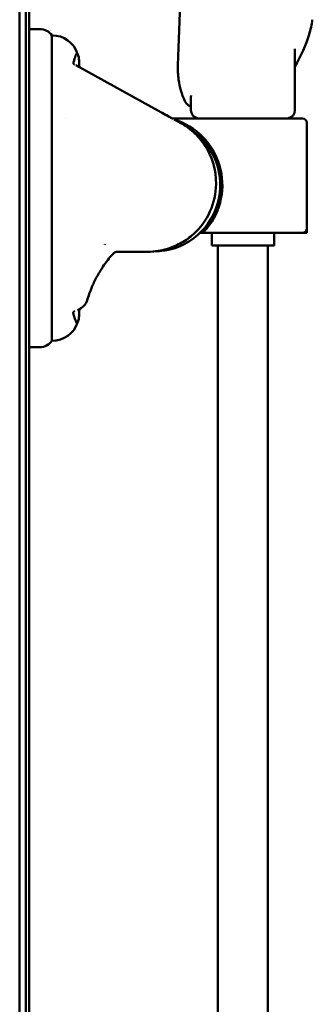
# Model space of a CAD drawing. Units: millimetres. Extents: x 963 to 2021, y 415 to 2694.
# Drawn here: x 1174 to 1244, y 1983 to 2220 of the extents above; entities that cross this region are included whole.
import ezdxf

# ---------------------------------------------------------------- set-up
doc = ezdxf.new("R2010")
doc.units = ezdxf.units.MM
doc.layers.add('Visible (ISO)', color=7, linetype='Continuous', lineweight=50)

# ---------------------------------------------------------------- blocks, each defined once
blk = doc.blocks.new('VISTA FRONTAL')
at = {"layer": 'Visible (ISO)'}
for p, q in [((1173.82, 2520.24), (1173.82, 1335.47)), ((1175.32, 1334.27), (1175.32, 2520.35)), ((1176.12, 1333.77), (1176.12, 2520.43)), ((1176.12, 2217.52), (1178.69, 2217.52)), ((1181.56, 2216.02), (1181.62, 2216.02)), ((1181.56, 2216.02), (1181.56, 2191.02)), ((1240.07, 2212.8), (1240.07, 2198.02)), ((1188.12, 2209.98), (1188.12, 2209.93)), ((1188.12, 2208.99), (1188.12, 2209.93)), ((1207.05, 2197.97), (1187.37, 2208.82)), ((1215.07, 2201.28), (1215.07, 2198.02)), ((1184.9, 2196.02), (1184.9, 2196.02)), ((1210.59, 2196.02), (1241.92, 2196.02)), ((1211.32, 2195.61), (1212.59, 2194.91)), ((1216.63, 2196.02), (1216.63, 2196.07)), ((1238.52, 2196.02), (1238.52, 2196.07)), ((1242.92, 2169.52), (1242.92, 2195.02)), ((1181.56, 2167.52), (1181.56, 2191.02)), ((1242.92, 2168.52), (1242.92, 2169.52)), ((1181.56, 2167.52), (1181.56, 2142.52)), ((1217.25, 2168.52), (1217.96, 2168.52)), ((1217.96, 2168.52), (1241.92, 2168.52)), ((1220.07, 2168.52), (1220.07, 2165.5)), ((1235.07, 2168.52), (1235.07, 2165.5)), ((1241.92, 2168.52), (1242.92, 2168.52)), ((1242.92, 2168.52), (1242.63, 2168.81)), ((1220.07, 2165.5), (1235.07, 2165.5)), ((1221.57, 2165.5), (1221.57, 1205.5)), ((1233.57, 2165.5), (1233.57, 1205.5)), ((1195.39, 2164.02), (1195.39, 2164.02)), ((1196.92, 2164.02), (1196.93, 2164.02)), ((1197.25, 2163.97), (1197.25, 2163.97)), ((1205.86, 2164.02), (1206.12, 2164.02)), ((1188.59, 2150.42), (1188.68, 2150.47)), ((1188.59, 2150.42), (1187.72, 2149.92)), ((1188.12, 2149.57), (1188.12, 2148.61)), ((1188.12, 2148.61), (1188.12, 2148.56)), ((1176.12, 2141.02), (1178.69, 2141.02)), ((1181.56, 2142.52), (1181.62, 2142.52))]:
    blk.add_line(p, q, dxfattribs=at)
for centre, radius, start, end in [((1178.69, 2214.02), 3.5, 34.8499, 90), ((1181.62, 2209.52), 6.5, 18.6243, 90), ((1184.12, 2209.98), 4, 0, 23.8079), ((1189.12, 2208.99), 1, 180.0057, 241.132), ((1216.29, 2201.52), 3, 206.4352, 245.9987), ((1206.57, 2197.09), 1, 54.0929, 61.132), ((1217.07, 2198.02), 2, 180, 257.1021), ((1238.07, 2198.02), 2, 282.8979, 0), ((1206.12, 2180.02), 16.5, 320.4788, 72.6428), ((1241.92, 2195.02), 1, 0, 90), ((1206.12, 2180.02), 16, 270, 57.3578), ((1241.92, 2169.52), 1, 270, 0), ((1197.42, 2162.47), 1.5, 90, 138.1124), ((1189.12, 2149.57), 1, 120, 179.9894), ((1187.18, 2153.07), 3, 300, 343.7931), ((1184.12, 2148.56), 4, 336.1921, 0), ((1181.62, 2149.02), 6.5, 270, 341.3757), ((1178.69, 2144.52), 3.5, 270, 325.1501)]:
    blk.add_arc(centre, radius, start, end, dxfattribs=at)
blk.add_ellipse((1241.3, 2220.15), major_axis=(2.98, -0.37), ratio=0.717199, start_param=0.001054, end_param=0.003387, dxfattribs=at)
for points, knots in [([(1211.93, 2208.82), (1212.65, 2231.36), (1213.92, 2253.83), (1216.65, 2287.35), (1217.71, 2298.63), (1218.91, 2309.82)], [0, 0, 0, 0, 6.782406, 6.782406, 10.253842, 10.253842, 10.253842, 10.253842]), ([(1186.77, 2209.34), (1186.8, 2209.49), (1186.83, 2209.63), (1186.87, 2209.76), (1186.9, 2209.9), (1186.93, 2210.02), (1186.97, 2210.14), (1187, 2210.27), (1187.03, 2210.38), (1187.06, 2210.49), (1187.09, 2210.59), (1187.12, 2210.69), (1187.15, 2210.79), (1187.18, 2210.88), (1187.21, 2210.96), (1187.24, 2211.04), (1187.27, 2211.12), (1187.29, 2211.19), (1187.32, 2211.25), (1187.34, 2211.31), (1187.37, 2211.36), (1187.39, 2211.41), (1187.43, 2211.49), (1187.47, 2211.55), (1187.5, 2211.6), (1187.54, 2211.64), (1187.57, 2211.67), (1187.6, 2211.69), (1187.63, 2211.7), (1187.66, 2211.7), (1187.69, 2211.69), (1187.7, 2211.68), (1187.72, 2211.67), (1187.73, 2211.65)], [0.022184, 0.022184, 0.022184, 0.022184, 0.118671, 0.118671, 0.118671, 0.215897, 0.215897, 0.215897, 0.313147, 0.313147, 0.313147, 0.409804, 0.409804, 0.409804, 0.504665, 0.504665, 0.504665, 0.597597, 0.597597, 0.597597, 0.684117, 0.684117, 0.684117, 0.827705, 0.827705, 0.827705, 0.968856, 0.968856, 0.968856, 1.1061, 1.1061, 1.1061, 1.173907, 1.173907, 1.173907, 1.173907]), ([(1187.73, 2211.65), (1187.74, 2211.64), (1187.75, 2211.63), (1187.75, 2211.63), (1187.76, 2211.62), (1187.77, 2211.61), (1187.77, 2211.61), (1187.77, 2211.6), (1187.78, 2211.6), (1187.78, 2211.6), (1187.78, 2211.59), (1187.78, 2211.59), (1187.78, 2211.59)], [0, 0, 0, 0, 0.049313, 0.049313, 0.049313, 0.0971443, 0.0971443, 0.0971443, 0.1482348, 0.1482348, 0.1482348, 0.1939148, 0.1939148, 0.1939148, 0.1939148]), ([(1186.77, 2209.34), (1186.77, 2209.33), (1186.76, 2209.33), (1186.76, 2209.31), (1186.76, 2209.31), (1186.77, 2209.29), (1186.77, 2209.28), (1186.78, 2209.26), (1186.78, 2209.25), (1186.78, 2209.24)], [-0.01551415, -0.01551415, -0.01551415, -0.01551415, -0.01198144, -0.01198144, -0.00773531, -0.00773531, -0.00257187, -0.00257187, -0.00001732, -0.00001732, -0.00001732, -0.00001732]), ([(1186.78, 2209.24), (1186.8, 2209.21), (1186.82, 2209.18), (1186.85, 2209.15), (1186.86, 2209.13), (1186.87, 2209.11), (1186.89, 2209.1), (1186.91, 2209.07), (1186.94, 2209.05), (1186.97, 2209.02), (1186.98, 2209.01), (1186.99, 2209.01), (1187, 2209), (1187.01, 2208.99), (1187.01, 2208.99), (1187.02, 2208.99)], [0, 0, 0, 0, 0.01325701, 0.01325701, 0.01325701, 0.02080637, 0.02080637, 0.02080637, 0.03385014, 0.03385014, 0.03385014, 0.03859361, 0.03859361, 0.03859361, 0.04063587, 0.04063587, 0.04063587, 0.04063587]), ([(1213.61, 2200.19), (1212.79, 2201.82), (1212.32, 2203.59), (1211.94, 2206.51), (1211.89, 2207.67), (1211.93, 2208.83)], [0, 0, 0, 0, 0.675596, 0.675596, 1.111532, 1.111532, 1.111532, 1.111532]), ([(1215.07, 2201.28), (1215.07, 2201.36), (1215.08, 2201.43), (1215.08, 2201.51), (1215.08, 2201.51), (1215.08, 2201.52)], [-0.0397103, -0.0397103, -0.0397103, -0.0397103, 0, 0, 0.00139367, 0.00139367, 0.00139367, 0.00139367]), ([(1207.06, 2197.95), (1207.18, 2197.89), (1207.3, 2197.82), (1207.55, 2197.69), (1207.67, 2197.62), (1207.8, 2197.55)], [-0.08390351, -0.08390351, -0.08390351, -0.08390351, -0.04308134, -0.04308134, -0.00003882, -0.00003882, -0.00003882, -0.00003882]), ([(1207.8, 2197.55), (1208.31, 2197.27), (1208.81, 2197), (1209.31, 2196.72), (1209.53, 2196.6), (1209.76, 2196.47), (1209.98, 2196.35), (1210.18, 2196.24), (1210.39, 2196.13), (1210.59, 2196.02)], [-0.3862996, -0.3862996, -0.3862996, -0.3862996, -0.216407, -0.216407, -0.216407, -0.1397159, -0.1397159, -0.1397159, -0.0705084, -0.0705084, -0.0705084, -0.0705084]), ([(1211.05, 2195.77), (1211.06, 2195.76), (1211.08, 2195.75), (1211.1, 2195.74), (1211.14, 2195.72), (1211.17, 2195.7), (1211.21, 2195.68), (1211.25, 2195.66), (1211.29, 2195.63), (1211.32, 2195.61)], [-0.01844739, -0.01844739, -0.01844739, -0.01844739, -0.0123269, -0.0123269, -0.0123269, 0, 0, 0, 0.01335391, 0.01335391, 0.01335391, 0.01335391]), ([(1218.2, 2189.84), (1217.58, 2190.74), (1215.92, 2192.7), (1213.87, 2194.21), (1212.59, 2194.91)], [0, 0, 0, 0, 0.2888719, 0.6740345, 0.6740345, 0.6740345, 0.6740345]), ([(1215.65, 2168.2), (1217.34, 2169.71), (1220.07, 2173.45), (1221.85, 2181.36), (1220.13, 2187.05), (1218.2, 2189.84)], [-0.838859, -0.838859, -0.838859, -0.838859, -0.426444, -0.014029, 0.604593, 0.604593, 0.604593, 0.604593]), ([(1218.85, 2169.52), (1218.74, 2169.39), (1218.62, 2169.25), (1218.4, 2168.99), (1218.29, 2168.87), (1218.13, 2168.7), (1218.07, 2168.63), (1217.98, 2168.54), (1217.96, 2168.52), (1217.96, 2168.52)], [-0.5252322, -0.5252322, -0.5252322, -0.5252322, -0.4742408, -0.4742408, -0.4232493, -0.4232493, -0.3856995, -0.3856995, -0.3481498, -0.3481498, -0.3481498, -0.3481498]), ([(1204.63, 2163.97), (1206.32, 2163.97), (1209.17, 2164.41), (1212.9, 2166.06), (1214.8, 2167.43), (1215.65, 2168.2)], [0, 0, 0, 0, 0.459987, 0.766645, 1.073304, 1.073304, 1.073304, 1.073304]), ([(1194.31, 2165.66), (1194.3, 2165.67), (1194.3, 2165.67), (1194.3, 2165.67), (1194.3, 2165.67), (1194.29, 2165.67)], [-0.000972013, -0.000972013, -0.000972013, -0.000972013, 0, 0, 0.001233857, 0.001233857, 0.001233857, 0.001233857]), ([(1194.29, 2165.67), (1194.3, 2165.67), (1194.3, 2165.67), (1194.3, 2165.66), (1194.3, 2165.66), (1194.3, 2165.66)], [-0.001233857, -0.001233857, -0.001233857, -0.001233857, 0, 0, 0.0008459, 0.0008459, 0.0008459, 0.0008459]), ([(1190.06, 2152.23), (1190.21, 2152.72), (1190.38, 2153.26), (1190.58, 2153.84), (1190.79, 2154.42), (1191.03, 2155.05), (1191.31, 2155.69), (1191.48, 2156.07), (1191.65, 2156.46), (1191.84, 2156.85), (1192.27, 2157.72), (1192.76, 2158.61), (1193.31, 2159.49), (1193.48, 2159.76), (1193.66, 2160.03), (1193.84, 2160.3), (1194.58, 2161.4), (1195.41, 2162.47), (1196.3, 2163.47)], [-13.258632, -13.258632, -13.258632, -13.258632, -12.985662, -12.985662, -12.985662, -12.707782, -12.707782, -12.707782, -12.543806, -12.543806, -12.543806, -12.17957, -12.17957, -12.17957, -12.067256, -12.067256, -12.067256, -11.607469, -11.607469, -11.607469, -11.607469]), ([(1186.77, 2149.43), (1186.76, 2149.42), (1186.76, 2149.41), (1186.75, 2149.4), (1186.75, 2149.4), (1186.74, 2149.38), (1186.74, 2149.36), (1186.74, 2149.34), (1186.74, 2149.33), (1186.74, 2149.31), (1186.74, 2149.3), (1186.74, 2149.3)], [-0.02092468, -0.02092468, -0.02092468, -0.02092468, -0.01881155, -0.01881155, -0.01611742, -0.01611742, -0.01050161, -0.01050161, -0.00454219, -0.00454219, 0, 0, 0, 0]), ([(1187.73, 2146.88), (1187.68, 2146.82), (1187.62, 2146.83), (1187.48, 2146.97), (1187.4, 2147.11), (1187.22, 2147.51), (1187.14, 2147.77), (1186.95, 2148.43), (1186.85, 2148.84), (1186.74, 2149.3)], [0, 0, 0, 0, 0.28718, 0.28718, 0.580368, 0.580368, 0.874199, 0.874199, 1.171672, 1.171672, 1.171672, 1.171672]), ([(1186.99, 2149.66), (1186.99, 2149.65), (1186.98, 2149.64), (1186.97, 2149.64), (1186.94, 2149.62), (1186.92, 2149.6), (1186.9, 2149.58), (1186.87, 2149.55), (1186.84, 2149.52), (1186.81, 2149.49), (1186.8, 2149.47), (1186.78, 2149.45), (1186.77, 2149.43)], [-0.00022606, -0.00022606, -0.00022606, -0.00022606, 0.00293918, 0.00293918, 0.00293918, 0.01317821, 0.01317821, 0.01317821, 0.02651737, 0.02651737, 0.02651737, 0.03468106, 0.03468106, 0.03468106, 0.03468106]), ([(1187.78, 2146.94), (1187.78, 2146.94), (1187.78, 2146.94), (1187.78, 2146.94), (1187.78, 2146.93), (1187.77, 2146.93), (1187.77, 2146.93), (1187.77, 2146.92), (1187.76, 2146.91), (1187.75, 2146.91), (1187.75, 2146.9), (1187.74, 2146.89), (1187.73, 2146.88)], [0, 0, 0, 0, 0.0510923, 0.0510923, 0.0510923, 0.0967735, 0.0967735, 0.0967735, 0.1460882, 0.1460882, 0.1460882, 0.1939213, 0.1939213, 0.1939213, 0.1939213])]:
    blk.add_open_spline(points, degree=3, knots=knots, dxfattribs=at)
for points in [[(1244.28, 2219.78), (1244.13, 2218.59), (1243.86, 2217.38), (1243.49, 2216.19)], [(1243.49, 2216.19), (1242.72, 2213.71), (1241.55, 2211.09), (1240.07, 2208.49)], [(1240.07, 2212.8), (1240.07, 2212.8), (1240.07, 2212.79), (1240.07, 2212.79)], [(1213.61, 2200.18), (1213.61, 2200.18), (1213.61, 2200.19), (1213.61, 2200.19)], [(1207.04, 2197.96), (1207.05, 2197.96), (1207.06, 2197.96), (1207.06, 2197.95)], [(1210.59, 2196.02), (1209.67, 2196.52), (1208.74, 2197.04), (1207.8, 2197.55)], [(1197.25, 2163.97), (1199.72, 2163.97), (1202.18, 2163.97), (1204.63, 2163.97)]]:
    blk.add_open_spline(points, degree=3, dxfattribs=at)

msp = doc.modelspace()

# ---------------------------------------------------------------- block references
msp.add_blockref('VISTA FRONTAL', (0, 0))

doc.saveas('drawing.dxf')
